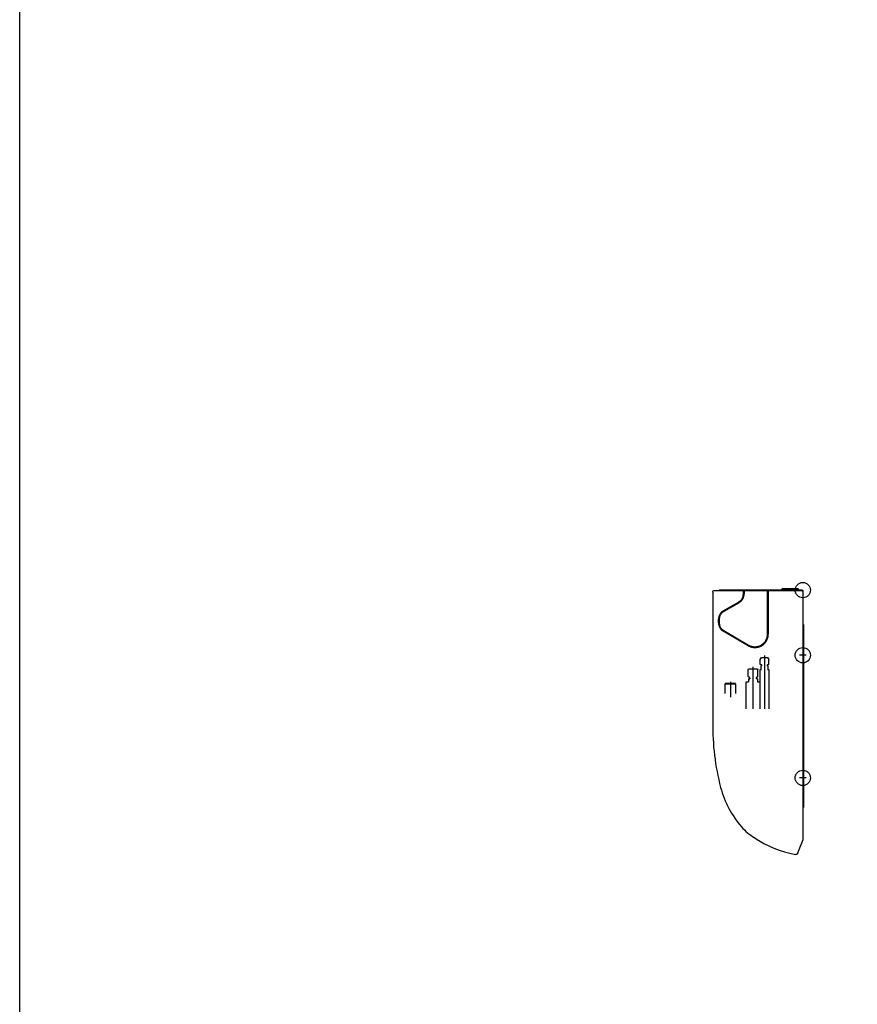
# Model space of a CAD drawing. Extents: x -1184.9 to -1176.9, y -92.8 to -82.8.
# Drawn here: x -1184.9 to -1182.7, y -88 to -85.4 of the extents above; entities that cross this region are included whole.
import ezdxf

# ---------------------------------------------------------------- set-up
doc = ezdxf.new("R2010")
doc.units = 0
doc.header["$MEASUREMENT"] = 0
for name, pattern in [('CENTER2', [1.125, 0.75, -0.125, 0.125, -0.125]), ('DASHED', [0.75, 0.5, -0.25]), ('PHANTOM', [63.5, 31.75, -6.35, 6.35, -6.35, 6.35, -6.35])]:
    doc.linetypes.add(name, pattern=pattern)
doc.layers.get('0').update_dxf_attribs({"linetype": 'CONTINUOUS'})
for name, color, linetype in [('ARRANGE', 1, 'CONTINUOUS'), ('BASIS', 6, 'CENTER2'), ('DETAIL', 5, 'CONTINUOUS'), ('FIX', 11, 'CONTINUOUS'), ('OUTLINE', 3, 'CONTINUOUS')]:
    doc.layers.add(name, color=color, linetype=linetype)

msp = doc.modelspace()

# ---------------------------------------------------------------- linework, layer by layer
msp.add_lwpolyline([(-1184.8784, -82.8271), (-1176.8784, -82.8271), (-1176.8784, -92.8271), (-1184.8784, -92.8271), (-1184.8784, -82.8271)])
at = {"layer": 'ARRANGE'}
msp.add_circle((-1182.8352, -86.8843), 0.02, dxfattribs=at)
msp.add_circle((-1182.8352, -86.8843), 0.02, dxfattribs=at)
at = {"layer": 'BASIS', "ltscale": 0.3}
for p, q in [((-1182.9352, -87.0553), (-1182.9352, -87.1943)), ((-1182.9352, -87.0553), (-1182.9352, -87.1943)), ((-1182.8262, -87.0543), (-1182.8442, -87.0543)), ((-1182.8262, -87.0543), (-1182.8442, -87.0543)), ((-1182.9652, -87.0843), (-1182.9652, -87.1945)), ((-1182.9652, -87.0843), (-1182.9652, -87.1945)), ((-1182.8262, -87.3743), (-1182.8442, -87.3743)), ((-1182.8262, -87.3743), (-1182.8442, -87.3743))]:
    msp.add_line(p, q, dxfattribs=at)
at = {"layer": 'BASIS'}
msp.add_line((-1183.0242, -87.1233), (-1183.0242, -87.1633), dxfattribs=at)
msp.add_line((-1183.0242, -87.1233), (-1183.0242, -87.1633), dxfattribs=at)
at = {"layer": 'DETAIL', "ltscale": 0.3}
for p, q in [((-1182.8877, -86.8801), (-1182.8487, -86.8801)), ((-1182.8877, -86.8801), (-1182.8487, -86.8801)), ((-1183.0652, -86.8851), (-1182.9905, -86.8851)), ((-1183.0652, -86.8851), (-1182.9905, -86.8851)), ((-1182.8362, -86.8843), (-1183.0532, -86.8843)), ((-1183.0532, -86.8851), (-1183.0532, -86.8843)), ((-1182.8362, -86.8843), (-1183.0532, -86.8843)), ((-1183.0532, -86.8851), (-1183.0532, -86.8843)), ((-1182.9249, -86.8851), (-1182.8402, -86.8851)), ((-1182.9249, -86.8851), (-1182.8402, -86.8851)), ((-1182.8897, -86.8843), (-1182.8897, -86.8821)), ((-1182.8897, -86.8843), (-1182.8897, -86.8821)), ((-1182.8467, -86.8821), (-1182.8467, -86.8843)), ((-1182.8467, -86.8821), (-1182.8467, -86.8843)), ((-1182.8362, -86.8843), (-1182.8362, -86.8871)), ((-1182.8362, -86.8843), (-1182.8362, -86.8871)), ((-1182.8362, -86.8851), (-1182.8352, -86.8851)), ((-1182.8362, -86.8851), (-1182.8352, -86.8851)), ((-1182.8332, -86.9743), (-1182.8332, -87.4519)), ((-1182.8332, -86.9743), (-1182.8332, -87.4519)), ((-1182.8352, -87.4519), (-1182.8332, -87.4519)), ((-1182.8352, -87.4519), (-1182.8332, -87.4519)), ((-1182.8355, -87.5358), (-1182.8487, -87.5711)), ((-1182.8355, -87.5358), (-1182.8487, -87.5711))]:
    msp.add_line(p, q, dxfattribs=at)
at = {"layer": 'DETAIL'}
for p, q in [((-1183.0702, -86.8901), (-1183.0702, -87.2298)), ((-1183.0702, -86.8901), (-1183.0702, -87.2298)), ((-1182.9879, -86.8851), (-1182.9275, -86.8851)), ((-1182.9879, -86.8851), (-1182.9275, -86.8851)), ((-1182.9275, -86.8851), (-1182.9275, -86.8851)), ((-1182.9275, -86.8851), (-1182.9275, -86.8851)), ((-1182.8352, -86.8851), (-1182.8352, -87.5341)), ((-1182.8352, -86.8851), (-1182.8352, -87.5341)), ((-1182.8332, -86.9743), (-1182.8352, -86.9743)), ((-1182.8332, -86.9743), (-1182.8352, -86.9743))]:
    msp.add_line(p, q, dxfattribs=at)
at = {"layer": 'DETAIL', "linetype": 'PHANTOM', "ltscale": 0.3}
for p, q in [((-1182.9902, -86.8937), (-1182.9902, -86.8861)), ((-1182.9902, -86.8937), (-1182.9902, -86.8861)), ((-1182.9899, -86.8856), (-1182.9885, -86.8856)), ((-1182.9899, -86.8856), (-1182.9885, -86.8856)), ((-1182.9882, -86.8861), (-1182.9882, -86.8937)), ((-1182.9882, -86.8861), (-1182.9882, -86.8937)), ((-1182.9272, -86.999), (-1182.9272, -86.8861)), ((-1182.9272, -86.999), (-1182.9272, -86.8861)), ((-1182.9269, -86.8856), (-1182.9255, -86.8856)), ((-1182.9269, -86.8856), (-1182.9255, -86.8856)), ((-1182.9252, -86.8861), (-1182.9252, -86.999)), ((-1182.9252, -86.8861), (-1182.9252, -86.999)), ((-1183.0427, -86.9385), (-1183.0027, -86.9154)), ((-1183.0427, -86.9385), (-1183.0027, -86.9154)), ((-1183.0017, -86.9171), (-1183.0417, -86.9402)), ((-1183.0017, -86.9171), (-1183.0417, -86.9402)), ((-1183.0552, -86.9701), (-1183.0552, -86.9601)), ((-1183.0552, -86.9701), (-1183.0552, -86.9601)), ((-1183.0532, -86.9601), (-1183.0532, -86.9701)), ((-1183.0532, -86.9601), (-1183.0532, -86.9701)), ((-1182.9777, -87.0293), (-1183.0427, -86.9918)), ((-1182.9777, -87.0293), (-1183.0427, -86.9918)), ((-1183.0417, -86.99), (-1182.9767, -87.0276)), ((-1183.0417, -86.99), (-1182.9767, -87.0276))]:
    msp.add_line(p, q, dxfattribs=at)
at = {"layer": 'DETAIL', "linetype": 'DASHED', "ltscale": 0.3}
for p, q in [((-1182.9462, -87.0658), (-1182.9427, -87.0603)), ((-1182.9462, -87.0658), (-1182.9427, -87.0603)), ((-1182.9427, -87.0603), (-1182.9277, -87.0603)), ((-1182.9427, -87.0603), (-1182.9277, -87.0603)), ((-1182.9277, -87.0603), (-1182.9242, -87.0658)), ((-1182.9277, -87.0603), (-1182.9242, -87.0658)), ((-1182.9462, -87.0783), (-1182.9462, -87.0658)), ((-1182.9462, -87.0783), (-1182.9462, -87.0658)), ((-1182.9462, -87.0783), (-1182.943, -87.0783)), ((-1182.9462, -87.0783), (-1182.943, -87.0783)), ((-1182.9437, -87.0826), (-1182.9432, -87.0823)), ((-1182.9437, -87.0826), (-1182.9432, -87.0823)), ((-1182.9419, -87.0823), (-1182.9432, -87.0823)), ((-1182.9419, -87.0823), (-1182.9432, -87.0823)), ((-1182.943, -87.0792), (-1182.943, -87.0783)), ((-1182.943, -87.0792), (-1182.943, -87.0783)), ((-1182.9419, -87.0798), (-1182.943, -87.0792)), ((-1182.9419, -87.0798), (-1182.943, -87.0792)), ((-1182.9419, -87.0823), (-1182.9419, -87.0798)), ((-1182.9419, -87.0823), (-1182.9419, -87.0798)), ((-1182.9273, -87.0792), (-1182.9284, -87.0798)), ((-1182.9273, -87.0792), (-1182.9284, -87.0798)), ((-1182.9284, -87.0798), (-1182.9284, -87.0823)), ((-1182.9284, -87.0798), (-1182.9284, -87.0823)), ((-1182.9271, -87.0823), (-1182.9284, -87.0823)), ((-1182.9271, -87.0823), (-1182.9284, -87.0823)), ((-1182.9273, -87.0783), (-1182.9273, -87.0792)), ((-1182.9273, -87.0783), (-1182.9242, -87.0783)), ((-1182.9273, -87.0783), (-1182.9273, -87.0792)), ((-1182.9273, -87.0783), (-1182.9242, -87.0783)), ((-1182.9271, -87.0823), (-1182.9267, -87.0826)), ((-1182.9271, -87.0823), (-1182.9267, -87.0826)), ((-1182.9242, -87.0783), (-1182.9242, -87.0658)), ((-1182.9242, -87.0783), (-1182.9242, -87.0658)), ((-1182.9782, -87.0923), (-1182.9767, -87.0893)), ((-1182.9782, -87.0923), (-1182.9767, -87.0893)), ((-1182.9782, -87.1099), (-1182.9782, -87.0923)), ((-1182.9782, -87.1099), (-1182.9782, -87.0923)), ((-1182.9761, -87.1111), (-1182.9782, -87.1099)), ((-1182.9761, -87.1111), (-1182.9782, -87.1099)), ((-1182.9767, -87.0893), (-1182.9537, -87.0893)), ((-1182.9767, -87.0893), (-1182.9537, -87.0893)), ((-1182.9742, -87.1111), (-1182.9761, -87.1111)), ((-1182.9742, -87.1111), (-1182.9761, -87.1111)), ((-1182.9742, -87.1129), (-1182.9742, -87.1111)), ((-1182.9742, -87.1129), (-1182.9742, -87.1111)), ((-1182.9732, -87.1139), (-1182.9742, -87.1129)), ((-1182.9732, -87.1139), (-1182.9742, -87.1129)), ((-1182.9562, -87.1129), (-1182.9572, -87.1139)), ((-1182.9562, -87.1129), (-1182.9572, -87.1139)), ((-1182.9562, -87.1111), (-1182.9562, -87.1129)), ((-1182.9542, -87.1111), (-1182.9562, -87.1111)), ((-1182.9562, -87.1111), (-1182.9562, -87.1129)), ((-1182.9542, -87.1111), (-1182.9562, -87.1111)), ((-1182.9522, -87.1099), (-1182.9542, -87.1111)), ((-1182.9522, -87.1099), (-1182.9542, -87.1111)), ((-1182.9537, -87.0893), (-1182.9522, -87.0923)), ((-1182.9537, -87.0893), (-1182.9522, -87.0923)), ((-1182.9522, -87.1099), (-1182.9522, -87.0923)), ((-1182.9522, -87.1099), (-1182.9522, -87.0923)), ((-1182.9461, -87.1943), (-1182.9461, -87.0913)), ((-1182.9461, -87.0913), (-1182.9432, -87.0913)), ((-1182.9461, -87.1943), (-1182.9461, -87.0913)), ((-1182.9461, -87.0913), (-1182.9432, -87.0913)), ((-1182.9432, -87.0913), (-1182.9437, -87.0911)), ((-1182.9432, -87.0913), (-1182.9437, -87.0911)), ((-1182.9267, -87.0911), (-1182.9271, -87.0913)), ((-1182.9267, -87.0911), (-1182.9271, -87.0913)), ((-1182.9271, -87.0913), (-1182.9242, -87.0913)), ((-1182.9271, -87.0913), (-1182.9242, -87.0913)), ((-1182.9242, -87.0913), (-1182.9242, -87.1943)), ((-1182.9242, -87.0913), (-1182.9242, -87.1943)), ((-1183.0378, -87.1538), (-1183.0377, -87.1288)), ((-1183.0378, -87.1538), (-1183.0377, -87.1288)), ((-1183.0377, -87.1288), (-1183.0107, -87.1288)), ((-1183.0377, -87.1288), (-1183.0107, -87.1288)), ((-1183.0112, -87.1283), (-1183.0372, -87.1283)), ((-1183.0112, -87.1283), (-1183.0372, -87.1283)), ((-1183.0107, -87.1288), (-1183.0106, -87.1538)), ((-1183.0107, -87.1288), (-1183.0106, -87.1538)), ((-1182.9827, -87.1945), (-1182.9827, -87.1236)), ((-1182.9827, -87.1236), (-1182.9772, -87.1236)), ((-1182.9827, -87.1945), (-1182.9827, -87.1236)), ((-1182.9827, -87.1236), (-1182.9772, -87.1236)), ((-1182.9772, -87.1156), (-1182.9732, -87.1156)), ((-1182.9772, -87.1156), (-1182.9772, -87.1236)), ((-1182.9772, -87.1156), (-1182.9732, -87.1156)), ((-1182.9772, -87.1156), (-1182.9772, -87.1236)), ((-1182.9732, -87.1139), (-1182.9732, -87.1156)), ((-1182.9732, -87.1139), (-1182.9732, -87.1156)), ((-1182.9572, -87.1139), (-1182.9572, -87.1156)), ((-1182.9572, -87.1139), (-1182.9572, -87.1156)), ((-1182.9532, -87.1156), (-1182.9572, -87.1156)), ((-1182.9532, -87.1156), (-1182.9572, -87.1156)), ((-1182.9532, -87.1156), (-1182.9532, -87.1236)), ((-1182.9532, -87.1156), (-1182.9532, -87.1236)), ((-1182.9532, -87.1236), (-1182.9477, -87.1236)), ((-1182.9532, -87.1236), (-1182.9477, -87.1236)), ((-1182.9477, -87.1236), (-1182.9477, -87.1945)), ((-1182.9477, -87.1236), (-1182.9477, -87.1945))]:
    msp.add_line(p, q, dxfattribs=at)
at = {"layer": 'DETAIL', "linetype": 'DASHED'}
for p, q in [((-1182.9437, -87.0911), (-1182.9437, -87.0826)), ((-1182.9437, -87.0911), (-1182.9437, -87.0826)), ((-1182.9267, -87.0826), (-1182.9267, -87.0911)), ((-1182.9267, -87.0826), (-1182.9267, -87.0911))]:
    msp.add_line(p, q, dxfattribs=at)
at = {"layer": 'DETAIL', "ltscale": 0.3}
for centre, radius, start, end in [((-1182.8877, -86.8821), 0.002, 90, 180), ((-1182.8877, -86.8821), 0.002, 90, 180), ((-1182.8487, -86.8821), 0.002, 0, 90), ((-1182.8487, -86.8821), 0.002, 0, 90), ((-1182.7993, -87.2865), 0.2929, 236.2209, 259.1747), ((-1182.7993, -87.2865), 0.2929, 236.2209, 259.1747)]:
    msp.add_arc(centre, radius, start, end, dxfattribs=at)
at = {"layer": 'DETAIL', "linetype": 'PHANTOM', "ltscale": 0.3}
for centre, radius, start, end in [((-1183.0152, -86.8937), 0.025, 300, 0), ((-1183.0152, -86.8937), 0.025, 300, 0), ((-1183.0152, -86.8937), 0.027, 300, 0), ((-1183.0152, -86.8937), 0.027, 300, 0), ((-1183.0302, -86.9601), 0.025, 120, 180), ((-1183.0302, -86.9601), 0.025, 120, 180), ((-1183.0302, -86.9601), 0.023, 120, 180), ((-1183.0302, -86.9601), 0.023, 120, 180), ((-1183.0302, -86.9701), 0.025, 180, 240), ((-1183.0302, -86.9701), 0.025, 180, 240), ((-1183.0302, -86.9701), 0.023, 180, 240), ((-1183.0302, -86.9701), 0.023, 180, 240), ((-1182.9602, -86.999), 0.035, 240, 0), ((-1182.9602, -86.999), 0.035, 240, 0), ((-1182.9602, -86.999), 0.033, 240, 0), ((-1182.9602, -86.999), 0.033, 240, 0)]:
    msp.add_arc(centre, radius, start, end, dxfattribs=at)
at = {"layer": 'DETAIL', "linetype": 'DASHED', "ltscale": 0.3}
for centre, start, end in [((-1183.0372, -87.1288), 90, 179.77), ((-1183.0372, -87.1288), 90, 179.77), ((-1183.0112, -87.1288), 0.23, 90), ((-1183.0112, -87.1288), 0.23, 90)]:
    msp.add_arc(centre, 0.0005, start, end, dxfattribs=at)
at = {"layer": 'DETAIL'}
for centre, radius, start, end in [((-1182.4348, -87.2391), 0.6354, 179.1639, 194.6192), ((-1182.4348, -87.2391), 0.6354, 179.1639, 194.6192), ((-1182.7891, -87.3273), 0.2704, 195.4625, 220.3331), ((-1182.7891, -87.3273), 0.2704, 195.4625, 220.3331), ((-1182.8874, -87.4072), 0.1438, 221.4503, 238.6709), ((-1182.8874, -87.4072), 0.1438, 221.4503, 238.6709)]:
    msp.add_arc(centre, radius, start, end, dxfattribs=at)
at = {"layer": 'DETAIL', "ltscale": 0.3, "extrusion": (0, 0, -1)}
for centre, major_axis, ratio, start_param, end_param in [((-1183.0652, -86.8901), (0.00416, -0.00277), 1, 2.553877, 4.124217), ((-1183.0652, -86.8901), (0.00416, -0.00277), 1, 2.553877, 4.124217), ((-1182.9905, -86.8854), (0, 0.0003), 0.999848, 0, 1.403348), ((-1182.9905, -86.8854), (0, 0.0003), 0.999848, 0, 1.403348), ((-1182.9899, -86.8853), (0, 0.0003), 0.999848, 3.141593, 4.544941), ((-1182.9899, -86.8853), (0, 0.0003), 0.999848, 3.141593, 4.544941), ((-1182.9885, -86.8853), (0, 0.0003), 0.999848, 1.738244, 3.141593), ((-1182.9885, -86.8853), (0, 0.0003), 0.999848, 1.738244, 3.141593), ((-1182.9879, -86.8854), (0, 0.0003), 0.999848, 4.879837, 6.283185), ((-1182.9879, -86.8854), (0, 0.0003), 0.999848, 4.879837, 6.283185), ((-1182.9275, -86.8854), (0, -0.0003), 0.999848, 3.141593, 4.544941), ((-1182.9275, -86.8854), (0, -0.0003), 0.999848, 3.141593, 4.544941), ((-1182.9269, -86.8853), (0, -0.0003), 0.999848, 0, 1.403348), ((-1182.9269, -86.8853), (0, -0.0003), 0.999848, 0, 1.403348), ((-1182.9255, -86.8853), (0, -0.0003), 0.999848, 4.879837, 6.283185), ((-1182.9255, -86.8853), (0, -0.0003), 0.999848, 4.879837, 6.283185), ((-1182.9249, -86.8854), (0, -0.0003), 0.999848, 1.738244, 3.141593), ((-1182.9249, -86.8854), (0, -0.0003), 0.999848, 1.738244, 3.141593), ((-1182.8402, -86.8901), (-0.00416, -0.00277), 0.999505, 2.158969, 3.729308), ((-1182.8402, -86.8901), (-0.00416, -0.00277), 0.999505, 2.158969, 3.729308), ((-1182.8402, -87.5341), (-0.00492, 0.00089), 0.999646, 2.962269, 3.320916), ((-1182.8402, -87.5341), (-0.00492, 0.00089), 0.999646, 2.962269, 3.320916)]:
    msp.add_ellipse(centre, major_axis=major_axis, ratio=ratio, start_param=start_param, end_param=end_param, dxfattribs=at)
at = {"layer": 'DETAIL', "ltscale": 0.3}
msp.add_open_spline([(-1182.8487, -87.5711), (-1182.8489, -87.5716), (-1182.8494, -87.5726), (-1182.8508, -87.5737), (-1182.8524, -87.5743), (-1182.8536, -87.5744), (-1182.8542, -87.5742), (-1182.8543, -87.5742)], degree=3, knots=[0, 0, 0, 0, 0.240792, 0.481584, 0.722313, 0.963033, 1, 1, 1, 1], dxfattribs=at)
msp.add_open_spline([(-1182.8487, -87.5711), (-1182.8489, -87.5716), (-1182.8494, -87.5726), (-1182.8508, -87.5737), (-1182.8524, -87.5743), (-1182.8536, -87.5744), (-1182.8542, -87.5742), (-1182.8543, -87.5742)], degree=3, knots=[0, 0, 0, 0, 0.240792, 0.481584, 0.722313, 0.963033, 1, 1, 1, 1], dxfattribs=at)
at = {"layer": 'FIX'}
for centre in [(-1182.8352, -87.0543), (-1182.8352, -87.0543), (-1182.8352, -87.3743), (-1182.8352, -87.3743)]:
    msp.add_circle(centre, 0.02, dxfattribs=at)
at = {"layer": 'OUTLINE'}
for p, q in [((-1183.0702, -86.8901), (-1183.0702, -87.2298)), ((-1183.0702, -86.8901), (-1183.0702, -87.2298)), ((-1182.8352, -86.8851), (-1182.8352, -87.5341)), ((-1182.8352, -86.8851), (-1182.8352, -87.5341))]:
    msp.add_line(p, q, dxfattribs=at)
at = {"layer": 'OUTLINE', "ltscale": 0.3}
for p, q in [((-1183.0652, -86.8851), (-1183.0532, -86.8851)), ((-1183.0652, -86.8851), (-1183.0532, -86.8851)), ((-1182.8362, -86.8843), (-1183.0532, -86.8843)), ((-1183.0532, -86.8851), (-1183.0532, -86.8843)), ((-1182.8362, -86.8843), (-1183.0532, -86.8843)), ((-1183.0532, -86.8851), (-1183.0532, -86.8843)), ((-1182.8362, -86.8843), (-1182.8362, -86.8851)), ((-1182.8362, -86.8843), (-1182.8362, -86.8851)), ((-1182.8362, -86.8851), (-1182.8352, -86.8851)), ((-1182.8362, -86.8851), (-1182.8352, -86.8851)), ((-1182.8355, -87.5358), (-1182.8487, -87.5711)), ((-1182.8355, -87.5358), (-1182.8487, -87.5711))]:
    msp.add_line(p, q, dxfattribs=at)
at = {"layer": 'OUTLINE'}
for centre, radius, start, end in [((-1182.4348, -87.2391), 0.6354, 179.1639, 194.6192), ((-1182.4348, -87.2391), 0.6354, 179.1639, 194.6192), ((-1182.7891, -87.3273), 0.2704, 195.4625, 220.3331), ((-1182.7891, -87.3273), 0.2704, 195.4625, 220.3331), ((-1182.8874, -87.4072), 0.1438, 221.4503, 238.6709), ((-1182.8874, -87.4072), 0.1438, 221.4503, 238.6709)]:
    msp.add_arc(centre, radius, start, end, dxfattribs=at)
at = {"layer": 'OUTLINE', "ltscale": 0.3}
msp.add_arc((-1182.7993, -87.2865), 0.2929, 236.2209, 259.1747, dxfattribs=at)
msp.add_arc((-1182.7993, -87.2865), 0.2929, 236.2209, 259.1747, dxfattribs=at)
at = {"layer": 'OUTLINE', "ltscale": 0.3, "extrusion": (0, 0, -1)}
for centre, major_axis, ratio, start_param, end_param in [((-1183.0652, -86.8901), (0.00416, -0.00277), 1, 2.553877, 4.124217), ((-1183.0652, -86.8901), (0.00416, -0.00277), 1, 2.553877, 4.124217), ((-1182.8402, -87.5341), (-0.00492, 0.00089), 0.999646, 2.962269, 3.320916), ((-1182.8402, -87.5341), (-0.00492, 0.00089), 0.999646, 2.962269, 3.320916)]:
    msp.add_ellipse(centre, major_axis=major_axis, ratio=ratio, start_param=start_param, end_param=end_param, dxfattribs=at)
at = {"layer": 'OUTLINE', "ltscale": 0.3}
msp.add_open_spline([(-1182.8487, -87.5711), (-1182.8489, -87.5716), (-1182.8494, -87.5726), (-1182.8508, -87.5737), (-1182.8524, -87.5743), (-1182.8536, -87.5744), (-1182.8542, -87.5742), (-1182.8543, -87.5742)], degree=3, knots=[0, 0, 0, 0, 0.240792, 0.481584, 0.722313, 0.963033, 1, 1, 1, 1], dxfattribs=at)
msp.add_open_spline([(-1182.8487, -87.5711), (-1182.8489, -87.5716), (-1182.8494, -87.5726), (-1182.8508, -87.5737), (-1182.8524, -87.5743), (-1182.8536, -87.5744), (-1182.8542, -87.5742), (-1182.8543, -87.5742)], degree=3, knots=[0, 0, 0, 0, 0.240792, 0.481584, 0.722313, 0.963033, 1, 1, 1, 1], dxfattribs=at)

doc.saveas('drawing.dxf')
